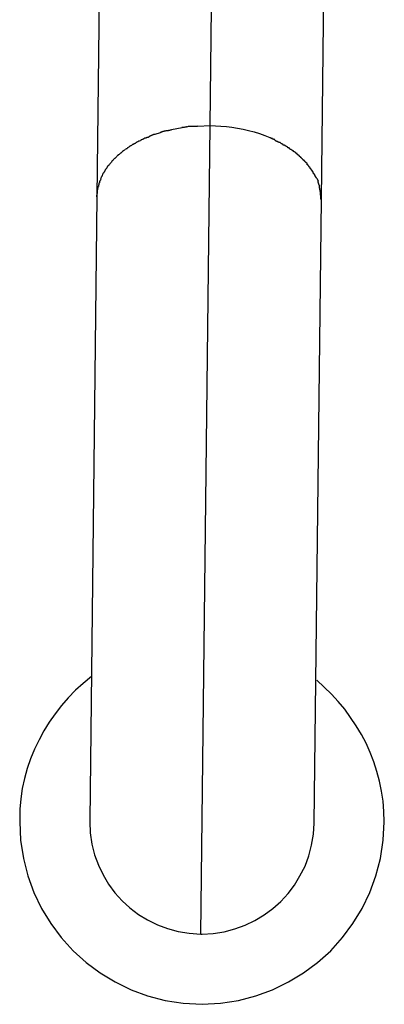
# Model space of a CAD drawing. Extents: x -50 to 50, y -25 to 25.
# Drawn here: x 22 to 23, y 0 to 1 of the extents above; entities that cross this region are included whole.
import ezdxf

# ---------------------------------------------------------------- set-up
doc = ezdxf.new("R2010")
doc.units = 0
doc.layers.get('0').update_dxf_attribs({"linetype": 'CONTINUOUS'})

msp = doc.modelspace()

# ---------------------------------------------------------------- linework, layer by layer
at = {"color": 0}
for points in [[(22.5308, 0.4372), (22.538, 1.0671)], [(22.4574, 1.0163), (22.4502, 0.3864)], [(22.6102, 0.3846), (22.6174, 1.0145)], [(22.5034, 0.4343), (22.5072, 0.4351), (22.5108, 0.4358)], [(22.515, 0.4365), (22.515, 0.4365), (22.5147, 0.4363), (22.5145, 0.4363), (22.5142, 0.4363), (22.514, 0.4363), (22.5137, 0.4361), (22.5134, 0.4361), (22.5131, 0.4361), (22.5128, 0.4361), (22.5123, 0.4358), (22.512, 0.4358), (22.5117, 0.4358), (22.5114, 0.4358), (22.5111, 0.4357), (22.5109, 0.4357), (22.5106, 0.4357), (22.5106, 0.4357)], [(22.515, 0.4365), (22.515, 0.4365), (22.5147, 0.4363), (22.5145, 0.4363), (22.5142, 0.4363), (22.514, 0.4363), (22.5137, 0.4361), (22.5134, 0.4361), (22.5131, 0.4361), (22.5128, 0.4361), (22.5123, 0.4358), (22.512, 0.4358), (22.5117, 0.4358), (22.5114, 0.4358), (22.5111, 0.4357), (22.5109, 0.4357), (22.5106, 0.4357), (22.5106, 0.4357)], [(22.522, 0.4368), (22.522, 0.4368), (22.5214, 0.4366), (22.5211, 0.4366), (22.5205, 0.4366), (22.5202, 0.4366), (22.5196, 0.4366), (22.5193, 0.4366), (22.5187, 0.4366), (22.5184, 0.4366), (22.5178, 0.4364), (22.5175, 0.4364), (22.517, 0.4364), (22.5167, 0.4364), (22.5162, 0.4364), (22.5159, 0.4364), (22.5156, 0.4364), (22.5153, 0.4364)], [(22.522, 0.4368), (22.522, 0.4368), (22.5214, 0.4366), (22.5211, 0.4366), (22.5205, 0.4366), (22.5202, 0.4366), (22.5196, 0.4366), (22.5193, 0.4366), (22.5187, 0.4366), (22.5184, 0.4366), (22.5178, 0.4364), (22.5175, 0.4364), (22.517, 0.4364), (22.5167, 0.4364), (22.5162, 0.4364), (22.5159, 0.4364), (22.5156, 0.4364), (22.5153, 0.4364)], [(22.522, 0.4368), (22.5308, 0.4372)], [(22.5242, -0.139), (22.5308, 0.4372)], [(22.5308, 0.4372), (22.5346, 0.437), (22.5385, 0.4368), (22.5424, 0.4365), (22.5464, 0.436), (22.5503, 0.4354), (22.5543, 0.4346), (22.5583, 0.4337), (22.5622, 0.4327), (22.566, 0.4315), (22.5698, 0.4301), (22.5735, 0.4286)], [(22.484, 0.4281), (22.484, 0.4281), (22.4837, 0.4278), (22.4834, 0.4278), (22.4831, 0.4276), (22.4831, 0.4276), (22.4828, 0.4273), (22.4826, 0.4273), (22.4823, 0.4272), (22.4823, 0.4272), (22.482, 0.4269), (22.4817, 0.4269), (22.4814, 0.4267), (22.4814, 0.4267), (22.4811, 0.4264), (22.4811, 0.4264), (22.4808, 0.4264), (22.4808, 0.4264)], [(22.484, 0.4281), (22.484, 0.4281), (22.4837, 0.4278), (22.4834, 0.4278), (22.4831, 0.4276), (22.4831, 0.4276), (22.4828, 0.4273), (22.4826, 0.4273), (22.4823, 0.4272), (22.4823, 0.4272), (22.482, 0.4269), (22.4817, 0.4269), (22.4814, 0.4267), (22.4814, 0.4267), (22.4811, 0.4264), (22.4811, 0.4264), (22.4808, 0.4264), (22.4808, 0.4264)], [(22.4877, 0.4295), (22.4877, 0.4295), (22.4874, 0.4292), (22.4872, 0.4292), (22.4869, 0.429), (22.4869, 0.429), (22.4866, 0.4287), (22.4863, 0.4287), (22.486, 0.4287), (22.4858, 0.4287), (22.4855, 0.4284), (22.4852, 0.4284), (22.4849, 0.4283), (22.4847, 0.4283), (22.4844, 0.4281), (22.4842, 0.4281), (22.484, 0.4281), (22.484, 0.4281)], [(22.4877, 0.4295), (22.4877, 0.4295), (22.4874, 0.4292), (22.4872, 0.4292), (22.4869, 0.429), (22.4869, 0.429), (22.4866, 0.4287), (22.4863, 0.4287), (22.486, 0.4287), (22.4858, 0.4287), (22.4855, 0.4284), (22.4852, 0.4284), (22.4849, 0.4283), (22.4847, 0.4283), (22.4844, 0.4281), (22.4842, 0.4281), (22.484, 0.4281), (22.484, 0.4281)], [(22.4914, 0.4311), (22.4914, 0.4311), (22.4911, 0.4309), (22.4909, 0.4309), (22.4906, 0.4308), (22.4905, 0.4308), (22.4902, 0.4305), (22.4899, 0.4305), (22.4896, 0.4304), (22.4895, 0.4304), (22.4892, 0.4301), (22.4889, 0.4301), (22.4886, 0.4299), (22.4884, 0.4299), (22.4881, 0.4297), (22.488, 0.4297), (22.4877, 0.4297), (22.4877, 0.4297)], [(22.4914, 0.4311), (22.4914, 0.4311), (22.4911, 0.4309), (22.4909, 0.4309), (22.4906, 0.4308), (22.4905, 0.4308), (22.4902, 0.4305), (22.4899, 0.4305), (22.4896, 0.4304), (22.4895, 0.4304), (22.4892, 0.4301), (22.4889, 0.4301), (22.4886, 0.4299), (22.4884, 0.4299), (22.4881, 0.4297), (22.488, 0.4297), (22.4877, 0.4297), (22.4877, 0.4297)], [(22.4916, 0.431), (22.4954, 0.4323)], [(22.4992, 0.4335), (22.4992, 0.4335), (22.4989, 0.4333), (22.4986, 0.4333), (22.4983, 0.4332), (22.4982, 0.4332), (22.4979, 0.4329), (22.4976, 0.4329), (22.4973, 0.4329), (22.4971, 0.4329), (22.4968, 0.4326), (22.4965, 0.4326), (22.4962, 0.4324), (22.4959, 0.4324), (22.4956, 0.4323), (22.4955, 0.4323), (22.4952, 0.4323), (22.4952, 0.4323)], [(22.4992, 0.4335), (22.4992, 0.4335), (22.4989, 0.4333), (22.4986, 0.4333), (22.4983, 0.4332), (22.4982, 0.4332), (22.4979, 0.4329), (22.4976, 0.4329), (22.4973, 0.4329), (22.4971, 0.4329), (22.4968, 0.4326), (22.4965, 0.4326), (22.4962, 0.4324), (22.4959, 0.4324), (22.4956, 0.4323), (22.4955, 0.4323), (22.4952, 0.4323), (22.4952, 0.4323)], [(22.5032, 0.4341), (22.5032, 0.4341), (22.5029, 0.4339), (22.5027, 0.4339), (22.5024, 0.4339), (22.5023, 0.4339), (22.502, 0.4337), (22.5017, 0.4337), (22.5014, 0.4337), (22.5012, 0.4337), (22.5009, 0.4334), (22.5006, 0.4334), (22.5003, 0.4334), (22.5, 0.4334), (22.4997, 0.4334), (22.4995, 0.4334), (22.4993, 0.4334), (22.4993, 0.4334)], [(22.5032, 0.4341), (22.5032, 0.4341), (22.5029, 0.4339), (22.5027, 0.4339), (22.5024, 0.4339), (22.5023, 0.4339), (22.502, 0.4337), (22.5017, 0.4337), (22.5014, 0.4337), (22.5012, 0.4337), (22.5009, 0.4334), (22.5006, 0.4334), (22.5003, 0.4334), (22.5, 0.4334), (22.4997, 0.4334), (22.4995, 0.4334), (22.4993, 0.4334), (22.4993, 0.4334)], [(22.577, 0.4272), (22.577, 0.4272), (22.5767, 0.4272), (22.5765, 0.4272), (22.5762, 0.4272), (22.5761, 0.4274), (22.5758, 0.4274), (22.5755, 0.4276), (22.5752, 0.4276), (22.5752, 0.4279), (22.5749, 0.4279), (22.5746, 0.4279), (22.5743, 0.4279), (22.5743, 0.4282), (22.574, 0.4282), (22.5739, 0.4284), (22.5736, 0.4284), (22.5736, 0.4287)], [(22.577, 0.4272), (22.577, 0.4272), (22.5767, 0.4272), (22.5765, 0.4272), (22.5762, 0.4272), (22.5761, 0.4274), (22.5758, 0.4274), (22.5755, 0.4276), (22.5752, 0.4276), (22.5752, 0.4279), (22.5749, 0.4279), (22.5746, 0.4279), (22.5743, 0.4279), (22.5743, 0.4282), (22.574, 0.4282), (22.5739, 0.4284), (22.5736, 0.4284), (22.5736, 0.4287)], [(22.474, 0.4227), (22.474, 0.4227), (22.4737, 0.4224), (22.4735, 0.4224), (22.4732, 0.4221), (22.4732, 0.4221), (22.4729, 0.4218), (22.4728, 0.4218), (22.4725, 0.4215), (22.4725, 0.4215), (22.4722, 0.4212), (22.472, 0.4212), (22.4717, 0.4209), (22.4717, 0.4209), (22.4714, 0.4206), (22.4714, 0.4206), (22.4711, 0.4205), (22.4711, 0.4205)], [(22.474, 0.4227), (22.474, 0.4227), (22.4737, 0.4224), (22.4735, 0.4224), (22.4732, 0.4221), (22.4732, 0.4221), (22.4729, 0.4218), (22.4728, 0.4218), (22.4725, 0.4215), (22.4725, 0.4215), (22.4722, 0.4212), (22.472, 0.4212), (22.4717, 0.4209), (22.4717, 0.4209), (22.4714, 0.4206), (22.4714, 0.4206), (22.4711, 0.4205), (22.4711, 0.4205)], [(22.4773, 0.4245), (22.4773, 0.4245), (22.477, 0.4242), (22.4767, 0.4242), (22.4764, 0.4241), (22.4764, 0.4241), (22.4761, 0.4238), (22.4759, 0.4238), (22.4756, 0.4236), (22.4756, 0.4236), (22.4753, 0.4233), (22.475, 0.4233), (22.4747, 0.423), (22.4747, 0.423), (22.4744, 0.4227), (22.4744, 0.4227), (22.4741, 0.4226), (22.4741, 0.4226)], [(22.4773, 0.4245), (22.4773, 0.4245), (22.477, 0.4242), (22.4767, 0.4242), (22.4764, 0.4241), (22.4764, 0.4241), (22.4761, 0.4238), (22.4759, 0.4238), (22.4756, 0.4236), (22.4756, 0.4236), (22.4753, 0.4233), (22.475, 0.4233), (22.4747, 0.423), (22.4747, 0.423), (22.4744, 0.4227), (22.4744, 0.4227), (22.4741, 0.4226), (22.4741, 0.4226)], [(22.4805, 0.4264), (22.4805, 0.4264), (22.4802, 0.4261), (22.4799, 0.4261), (22.4796, 0.4259), (22.4796, 0.4259), (22.4793, 0.4256), (22.479, 0.4256), (22.4787, 0.4254), (22.4787, 0.4254), (22.4784, 0.4251), (22.4781, 0.4251), (22.4778, 0.4248), (22.4778, 0.4248), (22.4775, 0.4245), (22.4774, 0.4245), (22.4771, 0.4245), (22.4771, 0.4245)], [(22.4805, 0.4264), (22.4805, 0.4264), (22.4802, 0.4261), (22.4799, 0.4261), (22.4796, 0.4259), (22.4796, 0.4259), (22.4793, 0.4256), (22.479, 0.4256), (22.4787, 0.4254), (22.4787, 0.4254), (22.4784, 0.4251), (22.4781, 0.4251), (22.4778, 0.4248), (22.4778, 0.4248), (22.4775, 0.4245), (22.4774, 0.4245), (22.4771, 0.4245), (22.4771, 0.4245)], [(22.5806, 0.4252), (22.5806, 0.4252), (22.5803, 0.4252), (22.5801, 0.4252), (22.5798, 0.4252), (22.5797, 0.4254), (22.5794, 0.4254), (22.5791, 0.4256), (22.5788, 0.4256), (22.5788, 0.4259), (22.5785, 0.4259), (22.5782, 0.4261), (22.5779, 0.4261), (22.5777, 0.4264), (22.5774, 0.4264), (22.5773, 0.4266), (22.5771, 0.4266), (22.5771, 0.4269)], [(22.5806, 0.4252), (22.5806, 0.4252), (22.5803, 0.4252), (22.5801, 0.4252), (22.5798, 0.4252), (22.5797, 0.4254), (22.5794, 0.4254), (22.5791, 0.4256), (22.5788, 0.4256), (22.5788, 0.4259), (22.5785, 0.4259), (22.5782, 0.4261), (22.5779, 0.4261), (22.5777, 0.4264), (22.5774, 0.4264), (22.5773, 0.4266), (22.5771, 0.4266), (22.5771, 0.4269)], [(22.5838, 0.4233), (22.5838, 0.4233), (22.5835, 0.4233), (22.5833, 0.4233), (22.583, 0.4233), (22.583, 0.4236), (22.5827, 0.4236), (22.5824, 0.4239), (22.5821, 0.4239), (22.5821, 0.4242), (22.5818, 0.4242), (22.5815, 0.4245), (22.5812, 0.4245), (22.5811, 0.4248), (22.5808, 0.4248), (22.5807, 0.425), (22.5805, 0.425), (22.5805, 0.4253)], [(22.5838, 0.4233), (22.5838, 0.4233), (22.5835, 0.4233), (22.5833, 0.4233), (22.583, 0.4233), (22.583, 0.4236), (22.5827, 0.4236), (22.5824, 0.4239), (22.5821, 0.4239), (22.5821, 0.4242), (22.5818, 0.4242), (22.5815, 0.4245), (22.5812, 0.4245), (22.5811, 0.4248), (22.5808, 0.4248), (22.5807, 0.425), (22.5805, 0.425), (22.5805, 0.4253)], [(22.5872, 0.4214), (22.5872, 0.4214), (22.5869, 0.4214), (22.5866, 0.4214), (22.5863, 0.4214), (22.5863, 0.4217), (22.586, 0.4217), (22.5858, 0.422), (22.5855, 0.422), (22.5855, 0.4223), (22.5852, 0.4223), (22.5849, 0.4224), (22.5846, 0.4224), (22.5846, 0.4227), (22.5843, 0.4227), (22.5843, 0.423), (22.584, 0.423), (22.584, 0.4233)], [(22.5872, 0.4214), (22.5872, 0.4214), (22.5869, 0.4214), (22.5866, 0.4214), (22.5863, 0.4214), (22.5863, 0.4217), (22.586, 0.4217), (22.5858, 0.422), (22.5855, 0.422), (22.5855, 0.4223), (22.5852, 0.4223), (22.5849, 0.4224), (22.5846, 0.4224), (22.5846, 0.4227), (22.5843, 0.4227), (22.5843, 0.423), (22.584, 0.423), (22.584, 0.4233)], [(22.5902, 0.4192), (22.5902, 0.4192), (22.5899, 0.4192), (22.5896, 0.4193), (22.5893, 0.4193), (22.5893, 0.4196), (22.589, 0.4196), (22.5888, 0.4199), (22.5885, 0.4199), (22.5885, 0.4202), (22.5882, 0.4202), (22.5879, 0.4204), (22.5876, 0.4204), (22.5876, 0.4207), (22.5873, 0.4207), (22.5873, 0.421), (22.587, 0.421), (22.587, 0.4213)], [(22.5902, 0.4192), (22.5902, 0.4192), (22.5899, 0.4192), (22.5896, 0.4193), (22.5893, 0.4193), (22.5893, 0.4196), (22.589, 0.4196), (22.5888, 0.4199), (22.5885, 0.4199), (22.5885, 0.4202), (22.5882, 0.4202), (22.5879, 0.4204), (22.5876, 0.4204), (22.5876, 0.4207), (22.5873, 0.4207), (22.5873, 0.421), (22.587, 0.421), (22.587, 0.4213)], [(22.463, 0.414), (22.463, 0.414), (22.4627, 0.4137), (22.4626, 0.4136), (22.4623, 0.4133), (22.4623, 0.4133), (22.462, 0.413), (22.462, 0.413), (22.4617, 0.4127), (22.4617, 0.4127), (22.4614, 0.4124), (22.4614, 0.4124), (22.4611, 0.4121), (22.4611, 0.4121), (22.4608, 0.4118), (22.4608, 0.4118), (22.4606, 0.4116), (22.4606, 0.4116)], [(22.463, 0.414), (22.463, 0.414), (22.4627, 0.4137), (22.4626, 0.4136), (22.4623, 0.4133), (22.4623, 0.4133), (22.462, 0.413), (22.462, 0.413), (22.4617, 0.4127), (22.4617, 0.4127), (22.4614, 0.4124), (22.4614, 0.4124), (22.4611, 0.4121), (22.4611, 0.4121), (22.4608, 0.4118), (22.4608, 0.4118), (22.4606, 0.4116), (22.4606, 0.4116)], [(22.4653, 0.4163), (22.4653, 0.4163), (22.465, 0.416), (22.465, 0.4158), (22.4647, 0.4155), (22.4647, 0.4155), (22.4644, 0.4152), (22.4644, 0.4152), (22.4641, 0.4149), (22.4641, 0.4149), (22.4638, 0.4146), (22.4638, 0.4146), (22.4635, 0.4143), (22.4635, 0.4143), (22.4632, 0.414), (22.4632, 0.414), (22.463, 0.4138), (22.463, 0.4138)], [(22.4653, 0.4163), (22.4653, 0.4163), (22.465, 0.416), (22.465, 0.4158), (22.4647, 0.4155), (22.4647, 0.4155), (22.4644, 0.4152), (22.4644, 0.4152), (22.4641, 0.4149), (22.4641, 0.4149), (22.4638, 0.4146), (22.4638, 0.4146), (22.4635, 0.4143), (22.4635, 0.4143), (22.4632, 0.414), (22.4632, 0.414), (22.463, 0.4138), (22.463, 0.4138)], [(22.4682, 0.4184), (22.4682, 0.4184), (22.4679, 0.4181), (22.4677, 0.4181), (22.4674, 0.4178), (22.4674, 0.4178), (22.4671, 0.4175), (22.467, 0.4175), (22.4667, 0.4172), (22.4667, 0.4172), (22.4664, 0.4169), (22.4662, 0.4169), (22.4659, 0.4166), (22.4659, 0.4166), (22.4656, 0.4163), (22.4656, 0.4163), (22.4654, 0.4163), (22.4654, 0.4163)], [(22.4682, 0.4184), (22.4682, 0.4184), (22.4679, 0.4181), (22.4677, 0.4181), (22.4674, 0.4178), (22.4674, 0.4178), (22.4671, 0.4175), (22.467, 0.4175), (22.4667, 0.4172), (22.4667, 0.4172), (22.4664, 0.4169), (22.4662, 0.4169), (22.4659, 0.4166), (22.4659, 0.4166), (22.4656, 0.4163), (22.4656, 0.4163), (22.4654, 0.4163), (22.4654, 0.4163)], [(22.4708, 0.4205), (22.4708, 0.4205), (22.4705, 0.4202), (22.4703, 0.4202), (22.47, 0.4199), (22.47, 0.4199), (22.4697, 0.4196), (22.4697, 0.4196), (22.4694, 0.4194), (22.4694, 0.4194), (22.4691, 0.4191), (22.4689, 0.4191), (22.4686, 0.4189), (22.4686, 0.4189), (22.4683, 0.4186), (22.4683, 0.4186), (22.4681, 0.4186), (22.4681, 0.4186)], [(22.4708, 0.4205), (22.4708, 0.4205), (22.4705, 0.4202), (22.4703, 0.4202), (22.47, 0.4199), (22.47, 0.4199), (22.4697, 0.4196), (22.4697, 0.4196), (22.4694, 0.4194), (22.4694, 0.4194), (22.4691, 0.4191), (22.4689, 0.4191), (22.4686, 0.4189), (22.4686, 0.4189), (22.4683, 0.4186), (22.4683, 0.4186), (22.4681, 0.4186), (22.4681, 0.4186)], [(22.593, 0.4172), (22.593, 0.4172), (22.5927, 0.4172), (22.5925, 0.4173), (22.5922, 0.4173), (22.5922, 0.4176), (22.5919, 0.4176), (22.5917, 0.4179), (22.5914, 0.4179), (22.5914, 0.4182), (22.5911, 0.4182), (22.5909, 0.4184), (22.5906, 0.4184), (22.5906, 0.4187), (22.5903, 0.4187), (22.5903, 0.419), (22.59, 0.419), (22.59, 0.4193)], [(22.593, 0.4172), (22.593, 0.4172), (22.5927, 0.4172), (22.5925, 0.4173), (22.5922, 0.4173), (22.5922, 0.4176), (22.5919, 0.4176), (22.5917, 0.4179), (22.5914, 0.4179), (22.5914, 0.4182), (22.5911, 0.4182), (22.5909, 0.4184), (22.5906, 0.4184), (22.5906, 0.4187), (22.5903, 0.4187), (22.5903, 0.419), (22.59, 0.419), (22.59, 0.4193)], [(22.5955, 0.4147), (22.5955, 0.4147), (22.5952, 0.4147), (22.5951, 0.4149), (22.5948, 0.4149), (22.5948, 0.4152), (22.5945, 0.4152), (22.5945, 0.4155), (22.5942, 0.4155), (22.5942, 0.4158), (22.5939, 0.4158), (22.5938, 0.4161), (22.5935, 0.4161), (22.5935, 0.4164), (22.5932, 0.4164), (22.5932, 0.4167), (22.593, 0.4167), (22.593, 0.417)], [(22.5955, 0.4147), (22.5955, 0.4147), (22.5952, 0.4147), (22.5951, 0.4149), (22.5948, 0.4149), (22.5948, 0.4152), (22.5945, 0.4152), (22.5945, 0.4155), (22.5942, 0.4155), (22.5942, 0.4158), (22.5939, 0.4158), (22.5938, 0.4161), (22.5935, 0.4161), (22.5935, 0.4164), (22.5932, 0.4164), (22.5932, 0.4167), (22.593, 0.4167), (22.593, 0.417)], [(22.5981, 0.4123), (22.5981, 0.4123), (22.5978, 0.4123), (22.5977, 0.4124), (22.5974, 0.4124), (22.5974, 0.4127), (22.5971, 0.4127), (22.597, 0.413), (22.5967, 0.4132), (22.5967, 0.4135), (22.5964, 0.4135), (22.5962, 0.4138), (22.5959, 0.4139), (22.5959, 0.4142), (22.5956, 0.4142), (22.5956, 0.4145), (22.5955, 0.4145), (22.5955, 0.4148)], [(22.5981, 0.4123), (22.5981, 0.4123), (22.5978, 0.4123), (22.5977, 0.4124), (22.5974, 0.4124), (22.5974, 0.4127), (22.5971, 0.4127), (22.597, 0.413), (22.5967, 0.4132), (22.5967, 0.4135), (22.5964, 0.4135), (22.5962, 0.4138), (22.5959, 0.4139), (22.5959, 0.4142), (22.5956, 0.4142), (22.5956, 0.4145), (22.5955, 0.4145), (22.5955, 0.4148)], [(22.4586, 0.4091), (22.4586, 0.4091), (22.4583, 0.4088), (22.4583, 0.4087), (22.458, 0.4084), (22.458, 0.4084), (22.4577, 0.4081), (22.4577, 0.4081), (22.4576, 0.4078), (22.4576, 0.4078), (22.4573, 0.4075), (22.4573, 0.4073), (22.4571, 0.407), (22.4571, 0.407), (22.4569, 0.4067), (22.4569, 0.4067), (22.4569, 0.4065), (22.4569, 0.4065)], [(22.4586, 0.4091), (22.4586, 0.4091), (22.4583, 0.4088), (22.4583, 0.4087), (22.458, 0.4084), (22.458, 0.4084), (22.4577, 0.4081), (22.4577, 0.4081), (22.4576, 0.4078), (22.4576, 0.4078), (22.4573, 0.4075), (22.4573, 0.4073), (22.4571, 0.407), (22.4571, 0.407), (22.4569, 0.4067), (22.4569, 0.4067), (22.4569, 0.4065), (22.4569, 0.4065)], [(22.4608, 0.4115), (22.4608, 0.4115), (22.4605, 0.4112), (22.4605, 0.4111), (22.4602, 0.4108), (22.4602, 0.4108), (22.4599, 0.4105), (22.4599, 0.4105), (22.4597, 0.4102), (22.4597, 0.4102), (22.4594, 0.4099), (22.4594, 0.4098), (22.4591, 0.4095), (22.4591, 0.4095), (22.4588, 0.4092), (22.4588, 0.4092), (22.4588, 0.409), (22.4588, 0.409)], [(22.4608, 0.4115), (22.4608, 0.4115), (22.4605, 0.4112), (22.4605, 0.4111), (22.4602, 0.4108), (22.4602, 0.4108), (22.4599, 0.4105), (22.4599, 0.4105), (22.4597, 0.4102), (22.4597, 0.4102), (22.4594, 0.4099), (22.4594, 0.4098), (22.4591, 0.4095), (22.4591, 0.4095), (22.4588, 0.4092), (22.4588, 0.4092), (22.4588, 0.409), (22.4588, 0.409)], [(22.6002, 0.4101), (22.6002, 0.4101), (22.5999, 0.4101), (22.5998, 0.4103), (22.5995, 0.4103), (22.5995, 0.4106), (22.5992, 0.4106), (22.5992, 0.4109), (22.5989, 0.411), (22.5989, 0.4113), (22.5986, 0.4113), (22.5986, 0.4116), (22.5983, 0.4116), (22.5983, 0.4119), (22.598, 0.4119), (22.598, 0.4122), (22.5979, 0.4122), (22.5979, 0.4125)], [(22.6002, 0.4101), (22.6002, 0.4101), (22.5999, 0.4101), (22.5998, 0.4103), (22.5995, 0.4103), (22.5995, 0.4106), (22.5992, 0.4106), (22.5992, 0.4109), (22.5989, 0.411), (22.5989, 0.4113), (22.5986, 0.4113), (22.5986, 0.4116), (22.5983, 0.4116), (22.5983, 0.4119), (22.598, 0.4119), (22.598, 0.4122), (22.5979, 0.4122), (22.5979, 0.4125)], [(22.6021, 0.4074), (22.6021, 0.4074), (22.6018, 0.4074), (22.6018, 0.4076), (22.6015, 0.4076), (22.6015, 0.4079), (22.6012, 0.4079), (22.6012, 0.4082), (22.601, 0.4084), (22.601, 0.4087), (22.6007, 0.4087), (22.6007, 0.409), (22.6004, 0.409), (22.6004, 0.4093), (22.6001, 0.4093), (22.6001, 0.4096), (22.6001, 0.4097), (22.6001, 0.41)], [(22.6021, 0.4074), (22.6021, 0.4074), (22.6018, 0.4074), (22.6018, 0.4076), (22.6015, 0.4076), (22.6015, 0.4079), (22.6012, 0.4079), (22.6012, 0.4082), (22.601, 0.4084), (22.601, 0.4087), (22.6007, 0.4087), (22.6007, 0.409), (22.6004, 0.409), (22.6004, 0.4093), (22.6001, 0.4093), (22.6001, 0.4096), (22.6001, 0.4097), (22.6001, 0.41)], [(22.6038, 0.405), (22.6038, 0.405), (22.6035, 0.405), (22.6035, 0.4052), (22.6033, 0.4052), (22.6033, 0.4055), (22.603, 0.4055), (22.603, 0.4058), (22.6029, 0.4058), (22.6029, 0.4061), (22.6026, 0.4061), (22.6026, 0.4064), (22.6024, 0.4064), (22.6024, 0.4067), (22.6021, 0.4067), (22.6021, 0.407), (22.6021, 0.4071), (22.6021, 0.4074)], [(22.6038, 0.405), (22.6038, 0.405), (22.6035, 0.405), (22.6035, 0.4052), (22.6033, 0.4052), (22.6033, 0.4055), (22.603, 0.4055), (22.603, 0.4058), (22.6029, 0.4058), (22.6029, 0.4061), (22.6026, 0.4061), (22.6026, 0.4064), (22.6024, 0.4064), (22.6024, 0.4067), (22.6021, 0.4067), (22.6021, 0.407), (22.6021, 0.4071), (22.6021, 0.4074)], [(22.4539, 0.4015), (22.4539, 0.4015), (22.4536, 0.4012), (22.4536, 0.401), (22.4535, 0.4007), (22.4535, 0.4007), (22.4532, 0.4004), (22.4532, 0.4004), (22.4532, 0.4001), (22.4532, 0.4001), (22.4529, 0.3998), (22.4529, 0.3997), (22.4529, 0.3994), (22.4529, 0.3994), (22.4527, 0.3991), (22.4527, 0.3991), (22.4527, 0.3989), (22.4527, 0.3989)], [(22.4539, 0.4015), (22.4539, 0.4015), (22.4536, 0.4012), (22.4536, 0.401), (22.4535, 0.4007), (22.4535, 0.4007), (22.4532, 0.4004), (22.4532, 0.4004), (22.4532, 0.4001), (22.4532, 0.4001), (22.4529, 0.3998), (22.4529, 0.3997), (22.4529, 0.3994), (22.4529, 0.3994), (22.4527, 0.3991), (22.4527, 0.3991), (22.4527, 0.3989), (22.4527, 0.3989)], [(22.4553, 0.4041), (22.4553, 0.4041), (22.455, 0.4038), (22.455, 0.4036), (22.4547, 0.4033), (22.4547, 0.4033), (22.4544, 0.403), (22.4544, 0.403), (22.4544, 0.4027), (22.4544, 0.4027), (22.4541, 0.4024), (22.4541, 0.4023), (22.4541, 0.402), (22.4541, 0.402), (22.4539, 0.4017), (22.4539, 0.4017), (22.4539, 0.4014), (22.4539, 0.4014)], [(22.4553, 0.4041), (22.4553, 0.4041), (22.455, 0.4038), (22.455, 0.4036), (22.4547, 0.4033), (22.4547, 0.4033), (22.4544, 0.403), (22.4544, 0.403), (22.4544, 0.4027), (22.4544, 0.4027), (22.4541, 0.4024), (22.4541, 0.4023), (22.4541, 0.402), (22.4541, 0.402), (22.4539, 0.4017), (22.4539, 0.4017), (22.4539, 0.4014), (22.4539, 0.4014)], [(22.4569, 0.4066), (22.4569, 0.4066), (22.4566, 0.4063), (22.4566, 0.4062), (22.4563, 0.4059), (22.4563, 0.4059), (22.456, 0.4056), (22.456, 0.4056), (22.456, 0.4053), (22.456, 0.4053), (22.4557, 0.405), (22.4557, 0.405), (22.4557, 0.4047), (22.4557, 0.4047), (22.4554, 0.4044), (22.4554, 0.4044), (22.4554, 0.4041), (22.4554, 0.4041)], [(22.4569, 0.4066), (22.4569, 0.4066), (22.4566, 0.4063), (22.4566, 0.4062), (22.4563, 0.4059), (22.4563, 0.4059), (22.456, 0.4056), (22.456, 0.4056), (22.456, 0.4053), (22.456, 0.4053), (22.4557, 0.405), (22.4557, 0.405), (22.4557, 0.4047), (22.4557, 0.4047), (22.4554, 0.4044), (22.4554, 0.4044), (22.4554, 0.4041), (22.4554, 0.4041)], [(22.6054, 0.4023), (22.6054, 0.4023), (22.6051, 0.4023), (22.6051, 0.4026), (22.6049, 0.4026), (22.6049, 0.4029), (22.6046, 0.4029), (22.6046, 0.4032), (22.6046, 0.4032), (22.6046, 0.4035), (22.6043, 0.4035), (22.6043, 0.4038), (22.6042, 0.4038), (22.6042, 0.4041), (22.6039, 0.4041), (22.6039, 0.4044), (22.6039, 0.4046), (22.6039, 0.4049)], [(22.6054, 0.4023), (22.6054, 0.4023), (22.6051, 0.4023), (22.6051, 0.4026), (22.6049, 0.4026), (22.6049, 0.4029), (22.6046, 0.4029), (22.6046, 0.4032), (22.6046, 0.4032), (22.6046, 0.4035), (22.6043, 0.4035), (22.6043, 0.4038), (22.6042, 0.4038), (22.6042, 0.4041), (22.6039, 0.4041), (22.6039, 0.4044), (22.6039, 0.4046), (22.6039, 0.4049)], [(22.6069, 0.3998), (22.6069, 0.3998), (22.6066, 0.3998), (22.6066, 0.4), (22.6064, 0.4), (22.6064, 0.4003), (22.6061, 0.4003), (22.6061, 0.4006), (22.6061, 0.4007), (22.6061, 0.401), (22.6058, 0.401), (22.6058, 0.4013), (22.6057, 0.4013), (22.6057, 0.4016), (22.6055, 0.4016), (22.6055, 0.4019), (22.6055, 0.402), (22.6055, 0.4023)], [(22.6069, 0.3998), (22.6069, 0.3998), (22.6066, 0.3998), (22.6066, 0.4), (22.6064, 0.4), (22.6064, 0.4003), (22.6061, 0.4003), (22.6061, 0.4006), (22.6061, 0.4007), (22.6061, 0.401), (22.6058, 0.401), (22.6058, 0.4013), (22.6057, 0.4013), (22.6057, 0.4016), (22.6055, 0.4016), (22.6055, 0.4019), (22.6055, 0.402), (22.6055, 0.4023)], [(22.4512, 0.3939), (22.4512, 0.3939), (22.4509, 0.3936), (22.4509, 0.3934), (22.4509, 0.3931), (22.4509, 0.3931), (22.4508, 0.3928), (22.4508, 0.3928), (22.4508, 0.3925), (22.4508, 0.3925), (22.4506, 0.3922), (22.4506, 0.3921), (22.4506, 0.3918), (22.4506, 0.3918), (22.4506, 0.3915), (22.4506, 0.3915), (22.4506, 0.3913), (22.4506, 0.3913)], [(22.4512, 0.3939), (22.4512, 0.3939), (22.4509, 0.3936), (22.4509, 0.3934), (22.4509, 0.3931), (22.4509, 0.3931), (22.4508, 0.3928), (22.4508, 0.3928), (22.4508, 0.3925), (22.4508, 0.3925), (22.4506, 0.3922), (22.4506, 0.3921), (22.4506, 0.3918), (22.4506, 0.3918), (22.4506, 0.3915), (22.4506, 0.3915), (22.4506, 0.3913), (22.4506, 0.3913)], [(22.4519, 0.3964), (22.4519, 0.3964), (22.4516, 0.3961), (22.4516, 0.3959), (22.4516, 0.3956), (22.4516, 0.3956), (22.4514, 0.3953), (22.4514, 0.3953), (22.4514, 0.395), (22.4514, 0.395), (22.4512, 0.3947), (22.4512, 0.3947), (22.4512, 0.3944), (22.4512, 0.3944), (22.4512, 0.3941), (22.4512, 0.3941), (22.4512, 0.3938), (22.4512, 0.3938)], [(22.4519, 0.3964), (22.4519, 0.3964), (22.4516, 0.3961), (22.4516, 0.3959), (22.4516, 0.3956), (22.4516, 0.3956), (22.4514, 0.3953), (22.4514, 0.3953), (22.4514, 0.395), (22.4514, 0.395), (22.4512, 0.3947), (22.4512, 0.3947), (22.4512, 0.3944), (22.4512, 0.3944), (22.4512, 0.3941), (22.4512, 0.3941), (22.4512, 0.3938), (22.4512, 0.3938)], [(22.4529, 0.3989), (22.4529, 0.3989), (22.4526, 0.3986), (22.4526, 0.3985), (22.4526, 0.3982), (22.4526, 0.3982), (22.4523, 0.3979), (22.4523, 0.3979), (22.4523, 0.3976), (22.4523, 0.3976), (22.452, 0.3973), (22.452, 0.3972), (22.452, 0.3969), (22.452, 0.3969), (22.4519, 0.3966), (22.4519, 0.3966), (22.4519, 0.3964), (22.4519, 0.3964)], [(22.4529, 0.3989), (22.4529, 0.3989), (22.4526, 0.3986), (22.4526, 0.3985), (22.4526, 0.3982), (22.4526, 0.3982), (22.4523, 0.3979), (22.4523, 0.3979), (22.4523, 0.3976), (22.4523, 0.3976), (22.452, 0.3973), (22.452, 0.3972), (22.452, 0.3969), (22.452, 0.3969), (22.4519, 0.3966), (22.4519, 0.3966), (22.4519, 0.3964), (22.4519, 0.3964)], [(22.6068, 0.3998), (22.6079, 0.3975)], [(22.6088, 0.3947), (22.6088, 0.3947), (22.6085, 0.3947), (22.6085, 0.3949), (22.6085, 0.3949), (22.6085, 0.3952), (22.6083, 0.3952), (22.6083, 0.3955), (22.6083, 0.3957), (22.6083, 0.396), (22.608, 0.396), (22.608, 0.3963), (22.608, 0.3964), (22.608, 0.3967), (22.6079, 0.3967), (22.6079, 0.397), (22.6079, 0.3972), (22.6079, 0.3975)], [(22.6088, 0.3947), (22.6088, 0.3947), (22.6085, 0.3947), (22.6085, 0.3949), (22.6085, 0.3949), (22.6085, 0.3952), (22.6083, 0.3952), (22.6083, 0.3955), (22.6083, 0.3957), (22.6083, 0.396), (22.608, 0.396), (22.608, 0.3963), (22.608, 0.3964), (22.608, 0.3967), (22.6079, 0.3967), (22.6079, 0.397), (22.6079, 0.3972), (22.6079, 0.3975)], [(22.6096, 0.3902), (22.6096, 0.3902), (22.6093, 0.3902), (22.6093, 0.3905), (22.6093, 0.3908), (22.6093, 0.3911), (22.6091, 0.3914), (22.6091, 0.3917), (22.6091, 0.392), (22.6091, 0.3923), (22.6088, 0.3925), (22.6088, 0.3928), (22.6088, 0.3931), (22.6088, 0.3934), (22.6088, 0.3937), (22.6088, 0.394), (22.6088, 0.3943), (22.6088, 0.3946)], [(22.6096, 0.3902), (22.6096, 0.3902), (22.6093, 0.3902), (22.6093, 0.3905), (22.6093, 0.3908), (22.6093, 0.3911), (22.6091, 0.3914), (22.6091, 0.3917), (22.6091, 0.392), (22.6091, 0.3923), (22.6088, 0.3925), (22.6088, 0.3928), (22.6088, 0.3931), (22.6088, 0.3934), (22.6088, 0.3937), (22.6088, 0.394), (22.6088, 0.3943), (22.6088, 0.3946)], [(22.4502, 0.3864), (22.4451, -0.0581)], [(22.4502, 0.3864), (22.4503, 0.3889)], [(22.4506, 0.3913), (22.4506, 0.3913), (22.4504, 0.391), (22.4504, 0.3909), (22.4504, 0.3906), (22.4504, 0.3906), (22.4504, 0.3903), (22.4504, 0.3903), (22.4504, 0.39), (22.4504, 0.39), (22.4503, 0.3897), (22.4503, 0.3896), (22.4503, 0.3893), (22.4503, 0.3893), (22.4503, 0.389), (22.4503, 0.389), (22.4503, 0.3888), (22.4503, 0.3888)], [(22.4506, 0.3913), (22.4506, 0.3913), (22.4504, 0.391), (22.4504, 0.3909), (22.4504, 0.3906), (22.4504, 0.3906), (22.4504, 0.3903), (22.4504, 0.3903), (22.4504, 0.39), (22.4504, 0.39), (22.4503, 0.3897), (22.4503, 0.3896), (22.4503, 0.3893), (22.4503, 0.3893), (22.4503, 0.389), (22.4503, 0.389), (22.4503, 0.3888), (22.4503, 0.3888)], [(22.61, 0.3846), (22.61, 0.3846), (22.6098, 0.3848), (22.6098, 0.3851), (22.6098, 0.3854), (22.6098, 0.3858), (22.6098, 0.3861), (22.6098, 0.3865), (22.6098, 0.3868), (22.6098, 0.3874), (22.6095, 0.3877), (22.6095, 0.388), (22.6095, 0.3883), (22.6095, 0.3889), (22.6095, 0.3892), (22.6095, 0.3896), (22.6095, 0.3899), (22.6095, 0.3904)], [(22.61, 0.3846), (22.61, 0.3846), (22.6098, 0.3848), (22.6098, 0.3851), (22.6098, 0.3854), (22.6098, 0.3858), (22.6098, 0.3861), (22.6098, 0.3865), (22.6098, 0.3868), (22.6098, 0.3874), (22.6095, 0.3877), (22.6095, 0.388), (22.6095, 0.3883), (22.6095, 0.3889), (22.6095, 0.3892), (22.6095, 0.3896), (22.6095, 0.3899), (22.6095, 0.3904)], [(22.6051, -0.0599), (22.6102, 0.3846)], [(22.4463, 0.0445), (22.4463, 0.0445), (22.4404, 0.0397), (22.4349, 0.0348), (22.4297, 0.0295), (22.425, 0.024), (22.4203, 0.0181), (22.4162, 0.0121), (22.4123, 0.0058), (22.4089, -0.0005), (22.4056, -0.0071), (22.4028, -0.014), (22.4004, -0.0209), (22.3986, -0.0281), (22.3969, -0.0353), (22.3959, -0.0426), (22.3952, -0.05), (22.3951, -0.0575)], [(22.4463, 0.0445), (22.4463, 0.0445), (22.4404, 0.0397), (22.4349, 0.0348), (22.4297, 0.0295), (22.425, 0.024), (22.4203, 0.0181), (22.4162, 0.0121), (22.4123, 0.0058), (22.4089, -0.0005), (22.4056, -0.0071), (22.4028, -0.014), (22.4004, -0.0209), (22.3986, -0.0281), (22.3969, -0.0353), (22.3959, -0.0426), (22.3952, -0.05), (22.3951, -0.0575)], [(22.3951, -0.0575), (22.3951, -0.0575), (22.3951, -0.0575), (22.3951, -0.0575), (22.3951, -0.0575), (22.3951, -0.0576), (22.3951, -0.0576), (22.3951, -0.0579), (22.3951, -0.0579), (22.3951, -0.0582), (22.3951, -0.0582), (22.3951, -0.0584), (22.3951, -0.0584), (22.3951, -0.0587), (22.3951, -0.0587), (22.3951, -0.0588), (22.3951, -0.0588), (22.3951, -0.059), (22.3951, -0.059), (22.3957, -0.0721), (22.3977, -0.085), (22.4008, -0.0974), (22.4053, -0.1094), (22.4107, -0.1207), (22.4172, -0.1315), (22.4247, -0.1414), (22.4332, -0.1508), (22.4424, -0.1591), (22.4524, -0.1666), (22.4631, -0.1731), (22.4745, -0.1787), (22.4863, -0.1829), (22.4988, -0.1862), (22.5117, -0.1882), (22.5251, -0.189), (22.5251, -0.189), (22.5382, -0.1882), (22.5511, -0.1862), (22.5634, -0.1829), (22.5754, -0.1787), (22.5867, -0.1731), (22.5975, -0.1666), (22.6074, -0.1591), (22.6168, -0.1508), (22.6251, -0.1414), (22.6326, -0.1315), (22.6391, -0.1207), (22.6447, -0.1094), (22.6489, -0.0974), (22.6522, -0.085), (22.6542, -0.0721), (22.655, -0.059), (22.655, -0.059), (22.6547, -0.0515), (22.6541, -0.0443), (22.653, -0.0371), (22.6516, -0.0301), (22.6497, -0.023), (22.6475, -0.0162), (22.6449, -0.0095), (22.6421, -0.003), (22.6387, 0.0033), (22.635, 0.0095), (22.631, 0.0154), (22.6269, 0.0213), (22.6222, 0.0268), (22.6173, 0.0321), (22.6121, 0.0371), (22.6068, 0.042)], [(22.3951, -0.0575), (22.3951, -0.0575), (22.3951, -0.0575), (22.3951, -0.0575), (22.3951, -0.0575), (22.3951, -0.0576), (22.3951, -0.0576), (22.3951, -0.0579), (22.3951, -0.0579), (22.3951, -0.0582), (22.3951, -0.0582), (22.3951, -0.0584), (22.3951, -0.0584), (22.3951, -0.0587), (22.3951, -0.0587), (22.3951, -0.0588), (22.3951, -0.0588), (22.3951, -0.059), (22.3951, -0.059), (22.3957, -0.0721), (22.3977, -0.085), (22.4008, -0.0974), (22.4053, -0.1094), (22.4107, -0.1207), (22.4172, -0.1315), (22.4247, -0.1414), (22.4332, -0.1508), (22.4424, -0.1591), (22.4524, -0.1666), (22.4631, -0.1731), (22.4745, -0.1787), (22.4863, -0.1829), (22.4988, -0.1862), (22.5117, -0.1882), (22.5251, -0.189), (22.5251, -0.189), (22.5382, -0.1882), (22.5511, -0.1862), (22.5634, -0.1829), (22.5754, -0.1787), (22.5867, -0.1731), (22.5975, -0.1666), (22.6074, -0.1591), (22.6168, -0.1508), (22.6251, -0.1414), (22.6326, -0.1315), (22.6391, -0.1207), (22.6447, -0.1094), (22.6489, -0.0974), (22.6522, -0.085), (22.6542, -0.0721), (22.655, -0.059), (22.655, -0.059), (22.6547, -0.0515), (22.6541, -0.0443), (22.653, -0.0371), (22.6516, -0.0301), (22.6497, -0.023), (22.6475, -0.0162), (22.6449, -0.0095), (22.6421, -0.003), (22.6387, 0.0033), (22.635, 0.0095), (22.631, 0.0154), (22.6269, 0.0213), (22.6222, 0.0268), (22.6173, 0.0321), (22.6121, 0.0371), (22.6068, 0.042)], [(22.4451, -0.0581), (22.4451, -0.0581), (22.4451, -0.0581), (22.4451, -0.0581), (22.4451, -0.0581), (22.4451, -0.0582), (22.4451, -0.0582), (22.4451, -0.0582), (22.4451, -0.0582), (22.4451, -0.0585), (22.4451, -0.0585), (22.4451, -0.0585), (22.4451, -0.0585), (22.4451, -0.0588), (22.4451, -0.0588), (22.4451, -0.0588), (22.4451, -0.0588), (22.4451, -0.059), (22.4451, -0.059), (22.4454, -0.0669), (22.4466, -0.0748), (22.4485, -0.0824), (22.4512, -0.0898), (22.4545, -0.0967), (22.4584, -0.1033), (22.4629, -0.1095), (22.4682, -0.1152), (22.4736, -0.1203), (22.4798, -0.1249), (22.4862, -0.1288), (22.4933, -0.1324), (22.5005, -0.135), (22.5081, -0.1371), (22.516, -0.1384), (22.5242, -0.139)], [(22.4451, -0.0581), (22.4451, -0.0581), (22.4451, -0.0581), (22.4451, -0.0581), (22.4451, -0.0581), (22.4451, -0.0582), (22.4451, -0.0582), (22.4451, -0.0582), (22.4451, -0.0582), (22.4451, -0.0585), (22.4451, -0.0585), (22.4451, -0.0585), (22.4451, -0.0585), (22.4451, -0.0588), (22.4451, -0.0588), (22.4451, -0.0588), (22.4451, -0.0588), (22.4451, -0.059), (22.4451, -0.059), (22.4454, -0.0669), (22.4466, -0.0748), (22.4485, -0.0824), (22.4512, -0.0898), (22.4545, -0.0967), (22.4584, -0.1033), (22.4629, -0.1095), (22.4682, -0.1152), (22.4736, -0.1203), (22.4798, -0.1249), (22.4862, -0.1288), (22.4933, -0.1324), (22.5005, -0.135), (22.5081, -0.1371), (22.516, -0.1384), (22.5242, -0.139)], [(22.5242, -0.139), (22.5242, -0.139), (22.5242, -0.139), (22.5242, -0.139), (22.5242, -0.139), (22.5243, -0.139), (22.5243, -0.139), (22.5243, -0.139), (22.5243, -0.139), (22.5246, -0.139), (22.5246, -0.139), (22.5246, -0.139), (22.5246, -0.139), (22.5249, -0.139), (22.5249, -0.139), (22.5249, -0.139), (22.5249, -0.139), (22.5251, -0.139), (22.5251, -0.139), (22.533, -0.1385), (22.5409, -0.1373), (22.5485, -0.1352), (22.5559, -0.1327), (22.5627, -0.1292), (22.5693, -0.1253), (22.5755, -0.1208), (22.5813, -0.1158), (22.5864, -0.1101), (22.591, -0.104), (22.5949, -0.0974), (22.5985, -0.0906), (22.6011, -0.0833), (22.6032, -0.0757), (22.6045, -0.0678), (22.6051, -0.0599)], [(22.5242, -0.139), (22.5242, -0.139), (22.5242, -0.139), (22.5242, -0.139), (22.5242, -0.139), (22.5243, -0.139), (22.5243, -0.139), (22.5243, -0.139), (22.5243, -0.139), (22.5246, -0.139), (22.5246, -0.139), (22.5246, -0.139), (22.5246, -0.139), (22.5249, -0.139), (22.5249, -0.139), (22.5249, -0.139), (22.5249, -0.139), (22.5251, -0.139), (22.5251, -0.139), (22.533, -0.1385), (22.5409, -0.1373), (22.5485, -0.1352), (22.5559, -0.1327), (22.5627, -0.1292), (22.5693, -0.1253), (22.5755, -0.1208), (22.5813, -0.1158), (22.5864, -0.1101), (22.591, -0.104), (22.5949, -0.0974), (22.5985, -0.0906), (22.6011, -0.0833), (22.6032, -0.0757), (22.6045, -0.0678), (22.6051, -0.0599)]]:
    msp.add_lwpolyline(points, dxfattribs=at)

doc.saveas('drawing.dxf')
